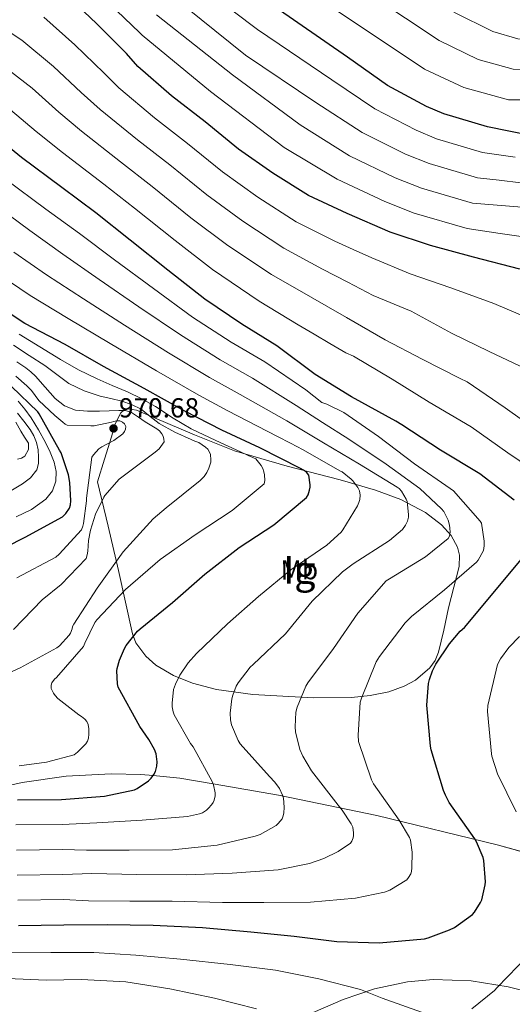
# Model space of a CAD drawing. Units: metres. Extents: x 627615 to 634512, y 4743496 to 4748252.
# Drawn here: x 630115 to 630294, y 4747265 to 4747623 of the extents above; entities that cross this region are included whole.
import ezdxf
from ezdxf.enums import TextEntityAlignment as Align

# ---------------------------------------------------------------- set-up
doc = ezdxf.new("R2010")
doc.units = ezdxf.units.M
doc.header["$MEASUREMENT"] = 0
doc.linetypes.add('DGN Style 3', pattern=[120.58494, 86.1321, -34.45284])
for name, color, linetype, lineweight in [('Nivel 35', 7, 'Continuous', 0), ('Nivel 37', 7, 'Continuous', 0), ('Nivel 4', 7, 'Continuous', 0), ('Nivel 41', 7, 'Continuous', 0), ('Nivel 48', 7, 'Continuous', 0), ('Nivel 5', 7, 'Continuous', 0), ('Nivel 59', 7, 'Continuous', 0), ('Nivel 61', 7, 'Continuous', 0), ('Nivel 7', 7, 'Continuous', 0)]:
    doc.layers.add(name, color=color, linetype=linetype, lineweight=lineweight)
doc.styles.add('Style-Arial', font='txt')
doc.styles.add('Style-Arial Narrow', font='txt')

# ---------------------------------------------------------------- blocks, each defined once
blk = doc.blocks.new('5PATER')
at = {"layer": 'Nivel 7', "linetype": 'Continuous', "lineweight": 0}
h = blk.add_hatch(color=51, dxfattribs=at)
edge = h.paths.add_edge_path()
edge.add_ellipse((0, 0), major_axis=(-1.05, -1.15), ratio=0.999463, start_angle=0, end_angle=360)

msp = doc.modelspace()

# ---------------------------------------------------------------- linework, layer by layer
at = {"layer": 'Nivel 35', "color": 92, "linetype": 'DGN Style 3', "lineweight": 0}
for points in [[(630142.98, 4747454.69, 967.42), (630146.82, 4747438.56, 962.3), (630150.66, 4747422.43, 957.18), (630153.16, 4747410.92, 953.58), (630155.78, 4747399.39, 950.27), (630157, 4747396.2, 949.48), (630160.61, 4747391.27, 948.47), (630164.27, 4747388.1, 947.92), (630170.7, 4747384.25, 947.15), (630177.54, 4747381.47, 946.17), (630186.3, 4747379.18, 944.57), (630199.49, 4747377.4, 942.01), (630212.62, 4747376.61, 939.26), (630221.75, 4747376.19, 936.79), (630235.39, 4747376.32, 932.18), (630242.18, 4747377.04, 930), (630248.97, 4747378.4, 928.25), (630254.6, 4747380.38, 927.3), (630258.69, 4747382.6, 926.86), (630263.92, 4747387.05, 926.6), (630265.84, 4747389.75, 926.61), (630267.14, 4747392.73, 926.72), (630269.06, 4747400.81, 927.26), (630270.73, 4747408.86, 928.25), (630272.68, 4747416.43, 929.61), (630274.57, 4747423.96, 931.32), (630274.76, 4747428.01, 932.56), (630274.03, 4747430.96, 933.64), (630271.72, 4747435.18, 935.31), (630268.17, 4747439.07, 936.7), (630262.36, 4747443.57, 937.97), (630253.4, 4747448.27, 939.23), (630244.11, 4747451.61, 941.05), (630231.29, 4747455.39, 944.84), (630212.02, 4747460.36, 950.99), (630192.91, 4747465.95, 956.67), (630178.27, 4747471.81, 960.52), (630163.72, 4747477.98, 964.35), (630157.19, 4747480.8, 966.23), (630154, 4747481.24, 967.11), (630152.62, 4747480.8, 967.45), (630151.43, 4747479.77, 967.68), (630149.35, 4747475.55, 967.81), (630148.1, 4747471.07, 967.68), (630145.54, 4747462.88, 967.55), (630142.98, 4747454.69, 967.42)], [(630331.91, 4747310.81, 913.66), (630288.42, 4747322.69, 921.72), (630244.62, 4747333.34, 929.79), (630208.9, 4747340.83, 936.17), (630185.12, 4747344.85, 945), (630172.93, 4747346.91, 948.44), (630163.21, 4747347.88, 950), (630158.73, 4747348.33, 950.52), (630147.91, 4747348.59, 951.54), (630131.63, 4747347.73, 952.38), (630115.59, 4747345.37, 952.31), (630092.79, 4747340.28, 950.32)], [(630221.46, 4747261.8, 916.35), (630232.46, 4747266.56, 916.74), (630243.84, 4747270.37, 916.99), (630255.87, 4747272.92, 917.15), (630265.12, 4747273.74, 917.15), (630279.02, 4747273.33, 916.9), (630292.49, 4747271.13, 916.22), (630300.79, 4747269, 915.29), (630315.14, 4747264.52, 912.44)]]:
    msp.add_polyline3d(points, dxfattribs=at)
at = {"layer": 'Nivel 4', "color": 30, "linetype": 'Continuous', "lineweight": 30, "flags": 128}
for points, elevation in [([(630300.48, 4747580.59), (630284.96, 4747583.7), (630268.99, 4747588.43), (630262.69, 4747591.19), (630248.57, 4747598.8), (630234.02, 4747609.04), (630179.74, 4747646.61)], 875), ([(630294.69, 4747447.99), (630282.11, 4747457.62), (630267.87, 4747466.17), (630253.7, 4747475.45), (630251.62, 4747476.7), (630235.49, 4747485.62), (630222.21, 4747493.72), (630208.32, 4747504.18), (630195.49, 4747511.96), (630182.02, 4747521.08), (630168.55, 4747531.64), (630154.88, 4747542.52), (630142.4, 4747552.47), (630129.96, 4747561.69), (630115.33, 4747572.57), (630103.04, 4747582.55), (630088.55, 4747591.93), (630074.05, 4747602.81), (630062.24, 4747612.35), (630049.51, 4747622.59), (630035.97, 4747633.82)], 925), ([(630296.69, 4747532.01), (630279.82, 4747536.42), (630264.14, 4747540.58), (630249.49, 4747545.41), (630233.84, 4747552.29), (630219.76, 4747558.85), (630206.83, 4747566.95), (630194.29, 4747575.65), (630182.22, 4747585.57), (630169.9, 4747595.05), (630157.65, 4747605.74), (630153.55, 4747610.47), (630142.58, 4747621.38), (630131.44, 4747632.04)], 900), ([(630113.83, 4747339.1), (630129.92, 4747339.23), (630145.54, 4747340.44), (630156.51, 4747342.71), (630157.47, 4747343.19), (630161.57, 4747345.95), (630162.5, 4747346.91), (630163.52, 4747348.31), (630164.07, 4747349.43), (630164.64, 4747351.39), (630164.71, 4747352.86), (630164.32, 4747355.83), (630163.75, 4747357.34), (630161.73, 4747361.08), (630158.37, 4747365.79), (630150.53, 4747380.09), (630150.31, 4747381.21), (630150.02, 4747385.98), (630150.12, 4747386.78), (630150.98, 4747389.85), (630152.8, 4747394.11), (630153.44, 4747395.19), (630157.57, 4747400.35), (630158.56, 4747401.31), (630170.34, 4747410.81), (630182.02, 4747421.18), (630194.56, 4747430.87), (630207.17, 4747439.06), (630219.11, 4747448.95), (630219.68, 4747449.97), (630220.2, 4747451.61), (630220.36, 4747452.79), (630220.36, 4747453.65), (630219.91, 4747457.11), (630219.05, 4747458.2), (630217.99, 4747458.97), (630216.93, 4747459.51), (630202.09, 4747467.1), (630188.26, 4747473.43), (630174.82, 4747480.41), (630160.01, 4747488.63), (630145.22, 4747496.67), (630131.21, 4747504.6), (630116.52, 4747512.28), (630102.12, 4747521.69)], 950), ([(630102.43, 4747427.47), (630116.67, 4747434.57), (630130.3, 4747442.03), (630131.42, 4747443.18), (630132.83, 4747445.16), (630133.22, 4747446.28), (630133.31, 4747447.85), (630132.9, 4747454.51), (630132.38, 4747457.23), (630129.76, 4747465.23), (630129.18, 4747466.22), (630121.76, 4747479.43), (630121.22, 4747480.14), (630111.74, 4747489.39)], 975), ([(630114.27, 4747293.44), (630130.72, 4747293.69), (630146.46, 4747293.75), (630163.26, 4747293.5), (630181.21, 4747292.63), (630198.78, 4747291.13), (630214.52, 4747289.56), (630230.04, 4747287.61), (630245.53, 4747287.13), (630261.95, 4747288.57), (630263.36, 4747288.89), (630271.13, 4747291.8), (630272.89, 4747292.73), (630279.45, 4747297.43), (630280.16, 4747298.23), (630282.43, 4747301.75), (630282.81, 4747302.71), (630284.09, 4747308.15), (630284.19, 4747309.27), (630283.65, 4747316.98), (630283.36, 4747318.07), (630280.96, 4747323.8), (630280.26, 4747324.92), (630271.01, 4747338.1), (630269.6, 4747340.79), (630268.96, 4747342.52), (630264.42, 4747357.27), (630264.19, 4747358.55), (630262.88, 4747373.5), (630263.46, 4747381.37), (630263.78, 4747382.84), (630264.9, 4747386.01), (630266.08, 4747388.38), (630271.07, 4747395.86), (630275.04, 4747400.38), (630276.58, 4747401.72), (630302.72, 4747433.17)], 925)]:
    msp.add_lwpolyline(points, dxfattribs=dict(at, elevation=elevation))
at = {"layer": 'Nivel 5', "color": 30, "linetype": 'Continuous', "lineweight": 0, "flags": 128}
for points, elevation in [([(630382, 4747624.43), (630374.8, 4747620.83), (630356.6, 4747612.06), (630349.05, 4747609.67), (630330.42, 4747603.91), (630294.28, 4747604.67), (630281.56, 4747608.26), (630267.38, 4747615.11), (630218.73, 4747647.53)], 865), ([(630295.04, 4747572.76), (630283.11, 4747574.46), (630266.32, 4747579.43), (630258.91, 4747582.53), (630243.97, 4747590.27), (630228.25, 4747600.85), (630201.22, 4747619.19), (630174.64, 4747639.23)], 880), ([(630406.52, 4747622.94), (630401.19, 4747619.32), (630395.73, 4747615.93), (630389.96, 4747613.29), (630384.06, 4747610.89), (630363.9, 4747602.27), (630354.24, 4747599.29), (630334.4, 4747593.52), (630292.61, 4747593.59), (630276.28, 4747598.05), (630262.04, 4747604.77), (630212.42, 4747637.94)], 870), ([(630297.11, 4747563.45), (630289.19, 4747564.33), (630281.26, 4747565.22), (630263.65, 4747570.42), (630255.13, 4747573.88), (630239.37, 4747581.74), (630222.49, 4747592.66), (630196.82, 4747609.85), (630169.53, 4747631.85)], 885), ([(630365.55, 4747630.76), (630349.3, 4747621.85), (630343.86, 4747620.05), (630326.44, 4747614.29), (630295.94, 4747615.76), (630286.85, 4747618.47), (630272.73, 4747625.45)], 860), ([(630179.9, 4747486.23), (630164.44, 4747495.11), (630147.62, 4747504.94), (630132.26, 4747514.11), (630118.45, 4747522.44), (630106.76, 4747530.36), (630092.03, 4747541.25), (630078.35, 4747552.16), (630068, 4747560.16), (630052.14, 4747573.61), (630039.91, 4747584.69), (630027.8, 4747595.58), (630014.26, 4747607.65), (630002.61, 4747618.09), (629991.6, 4747628.65)], 945), ([(630210.97, 4747576.27), (630184.17, 4747596.66), (630159.31, 4747617.1), (630158.22, 4747618.01), (630147.24, 4747628.59)], 895), ([(630304.76, 4747456.85), (630292.32, 4747465.3), (630278.97, 4747474.64), (630263.71, 4747483.67), (630250.2, 4747492.08), (630236.16, 4747500.4), (630233.4, 4747501.59), (630227.55, 4747505.01), (630221.8, 4747508.42), (630216.05, 4747511.83), (630201.85, 4747520.43), (630184.88, 4747531.9), (630171.22, 4747542.41), (630156.45, 4747554.24), (630145.24, 4747562.96), (630130.29, 4747574.37), (630120.66, 4747582.03), (630111.36, 4747589.99), (630099.35, 4747598.51), (630090.67, 4747604.45), (630077.15, 4747614.46), (630065.31, 4747623.59)], 920), ([(630233.66, 4747514.42), (630227.08, 4747518.18), (630220.49, 4747521.95), (630206.33, 4747530.03), (630190.37, 4747540.66), (630176.99, 4747550.73), (630162.9, 4747562.07), (630151.4, 4747570.99), (630137.13, 4747582.21), (630128.88, 4747589.14), (630119.16, 4747597.84), (630107.38, 4747606.89), (630096.71, 4747614.05), (630083.16, 4747623.75)], 915), ([(630143.97, 4747590.05), (630137.11, 4747596.25), (630126.97, 4747605.69), (630115.4, 4747615.27), (630102.74, 4747623.64)], 910), ([(630301.82, 4747513.36), (630287.26, 4747519.57), (630271.64, 4747525.2), (630256.8, 4747530.29), (630242.78, 4747536.18), (630236.09, 4747539.18), (630229.39, 4747542.18), (630215.28, 4747549.25), (630201.34, 4747558.19), (630188.52, 4747567.35), (630175.78, 4747577.74), (630163.74, 4747587.03), (630150.81, 4747597.89), (630145.33, 4747603.36), (630134.77, 4747613.53), (630123.42, 4747623.66)], 905), ([(630297.4, 4747554.55), (630288.41, 4747555.27), (630279.42, 4747555.99), (630260.97, 4747561.41), (630251.35, 4747565.22), (630234.76, 4747573.21), (630216.73, 4747584.47), (630192.15, 4747602.71), (630164.42, 4747624.47)], 890), ([(630301.18, 4747494.67), (630285.56, 4747502.1), (630271.84, 4747508.72), (630257.21, 4747516.69), (630243.32, 4747522.42), (630234.13, 4747527.24), (630224.94, 4747532.06), (630210.81, 4747539.64), (630195.86, 4747549.43), (630182.75, 4747559.03), (630169.34, 4747569.91), (630157.57, 4747579.01), (630143.97, 4747590.05)], 910), ([(630301.43, 4747543.32), (630289.5, 4747545.03), (630277.57, 4747546.75), (630258.3, 4747552.4), (630247.57, 4747556.57), (630230.16, 4747564.68), (630210.97, 4747576.27)], 895), ([(630257.42, 4747314.34), (630257.54, 4747320.07), (630256.94, 4747324.45), (630256.52, 4747325.45), (630252.81, 4747331.75), (630243.43, 4747344.94), (630242.73, 4747346.38), (630237.99, 4747360.3), (630237.83, 4747362.63), (630238.63, 4747374.63), (630239.02, 4747376.07), (630244.43, 4747389.29), (630245.61, 4747391.17), (630254.96, 4747403.49), (630257.23, 4747405.8), (630269.32, 4747415.43), (630280.97, 4747425.54), (630281.48, 4747426.21), (630283.44, 4747429.77), (630283.72, 4747431.49), (630283.72, 4747433.16), (630282.73, 4747439.72), (630282.28, 4747440.39), (630272.56, 4747451.43), (630271.4, 4747452.29), (630258.35, 4747461.22), (630245.26, 4747471.21), (630232.59, 4747479.94), (630226.44, 4747482.98), (630224.62, 4747483.59), (630221.7, 4747485.84), (630218.78, 4747488.09), (630203.86, 4747498.27), (630191.59, 4747505.53), (630177.62, 4747514.59), (630163.32, 4747524.97), (630149.23, 4747535.42), (630136.42, 4747544.97), (630124.16, 4747553.86), (630109.51, 4747564.74)], 930), ([(630237.77, 4747407.01), (630248.11, 4747418.66), (630249.23, 4747419.49), (630262.41, 4747427.4), (630270.6, 4747434.05), (630271.05, 4747434.89), (630271.31, 4747436.42), (630271.28, 4747437.8), (630271.12, 4747438.89), (630270.57, 4747440.71), (630269.04, 4747443.94), (630268.2, 4747444.93), (630260.27, 4747452.29), (630248.11, 4747461.16), (630234.41, 4747470.18), (630224.88, 4747476.32), (630215.35, 4747482.46), (630199.4, 4747492.35), (630187.69, 4747499.09), (630173.23, 4747508.09), (630158.08, 4747518.29), (630143.57, 4747528.31), (630130.43, 4747537.46), (630118.36, 4747546.03), (630103.68, 4747556.91)], 935), ([(630194.22, 4747381.64), (630198.57, 4747387.27), (630199.63, 4747388.33), (630211.37, 4747399.43), (630221.16, 4747411.3), (630232.17, 4747421.99), (630236.08, 4747424.9), (630249.23, 4747433.35), (630254.03, 4747437.38), (630255.08, 4747438.95), (630255.79, 4747440.42), (630256.17, 4747441.8), (630256.2, 4747442.79), (630255.72, 4747447.49), (630255.34, 4747448.45), (630253.61, 4747451.33), (630252.78, 4747452.23), (630252.08, 4747452.77), (630238.38, 4747461.16), (630225.29, 4747468.9), (630218.6, 4747472.87), (630211.92, 4747476.83), (630194.94, 4747486.43), (630183.8, 4747492.66), (630168.83, 4747501.6), (630152.85, 4747511.62), (630137.92, 4747521.21), (630124.44, 4747529.95), (630112.56, 4747538.19)], 940), ([(630303.96, 4747472.59), (630291.42, 4747481.62), (630277.53, 4747491.03), (630275.04, 4747492.27), (630261.15, 4747499.31), (630247.74, 4747506.35), (630233.66, 4747514.42)], 915), ([(630114.53, 4747351.45), (630124.41, 4747352.76), (630134.46, 4747355.51), (630135.71, 4747356.44), (630138.69, 4747359.45), (630139.33, 4747360.44), (630139.71, 4747361.5), (630139.9, 4747362.94), (630139.9, 4747364.92), (630139.62, 4747366.49), (630139.1, 4747367.55), (630138.37, 4747368.44), (630137.18, 4747369.4), (630136.16, 4747370.01), (630128.58, 4747375.93), (630127.58, 4747376.99), (630126.98, 4747377.88), (630126.18, 4747379.51), (630126.11, 4747380.79), (630126.37, 4747381.63), (630127.39, 4747382.97), (630128.03, 4747383.51), (630137.92, 4747394.78), (630138.34, 4747396.06), (630141.98, 4747403.58), (630142.72, 4747404.47), (630153.15, 4747415.61), (630165.76, 4747426.49), (630178.53, 4747435.39), (630192.03, 4747444.31), (630203.71, 4747453.95), (630203.84, 4747455.19), (630203.78, 4747457.27), (630203.58, 4747458.33), (630203.14, 4747459.55), (630202.53, 4747460.6), (630200.67, 4747463.07), (630197.87, 4747464.33), (630195.07, 4747465.59), (630186.06, 4747469.7), (630177.09, 4747473.91), (630170.57, 4747477.88), (630164.16, 4747482.07), (630159.1, 4747484.82), (630153.95, 4747487.39), (630148.38, 4747489.73), (630142.82, 4747492.09), (630136.06, 4747495.46), (630129.47, 4747499.16), (630121.97, 4747503.75), (630114.46, 4747508.35)], 955), ([(630107.97, 4747383.87), (630114.88, 4747387.13), (630128.22, 4747394.33), (630129.12, 4747395.03), (630132.7, 4747398.97), (630133.15, 4747399.74), (630133.79, 4747401.31), (630133.95, 4747402.14), (630134.37, 4747402.94), (630142.82, 4747416.03), (630152.29, 4747429.31), (630163.2, 4747441.21), (630168, 4747445.27), (630180.38, 4747455.13), (630181.82, 4747456.6), (630182.82, 4747458.11), (630183.55, 4747459.61), (630184.22, 4747461.79), (630184.29, 4747462.71), (630184.1, 4747464.63), (630183.78, 4747465.53), (630183.17, 4747466.52), (630182.27, 4747467.32), (630179.87, 4747468.99), (630178.45, 4747469.53), (630177.03, 4747470.07), (630171.11, 4747472.76), (630165.41, 4747475.9), (630162.14, 4747478.5), (630158.85, 4747481.11), (630155.41, 4747482.79), (630151.81, 4747484.06), (630147.87, 4747484.95), (630143.94, 4747485.85), (630138.11, 4747487.75), (630132.61, 4747490.43), (630128.19, 4747493.68), (630123.81, 4747496.95), (630118.11, 4747500.68), (630112.4, 4747504.41)], 960), ([(630112.42, 4747401.02), (630122.85, 4747411.8), (630129.82, 4747417.43), (630138.82, 4747426.81), (630139.26, 4747428.12), (630139.52, 4747429.47), (630139.74, 4747433.4), (630140.45, 4747437.11), (630142.3, 4747442.91), (630145.25, 4747449.08), (630145.7, 4747449.75), (630150.82, 4747455.61), (630151.87, 4747456.44), (630164.03, 4747465.47), (630165.38, 4747466.75), (630167.2, 4747469.24), (630167.17, 4747470.2), (630166.91, 4747471.26), (630166.43, 4747472.12), (630165.51, 4747473.18), (630164.55, 4747473.95), (630160.35, 4747476.51), (630157.87, 4747478.23), (630155.39, 4747479.96), (630153.18, 4747480.65), (630150.75, 4747480.67), (630147.23, 4747480.54), (630143.71, 4747480.41), (630139.33, 4747480.41), (630134.94, 4747480.76), (630130.98, 4747482.31), (630127.55, 4747485.05), (630123.98, 4747489.1), (630120.45, 4747493.08), (630118.74, 4747494.69), (630116.9, 4747496.15), (630113.62, 4747498.31)], 965), ([(630113.63, 4747419.77), (630127.81, 4747427.32), (630129.09, 4747428.41), (630137.12, 4747437.27), (630137.7, 4747438.62), (630137.95, 4747439.55), (630139.01, 4747447.83), (630139.01, 4747448.73), (630140.9, 4747463.64), (630141.54, 4747464.54), (630143.49, 4747466.65), (630144.58, 4747467.42), (630148.93, 4747469.72), (630152.19, 4747472.19), (630152.8, 4747472.95), (630153.22, 4747473.88), (630153.25, 4747474.84), (630152.86, 4747475.74), (630152.13, 4747476.44), (630151.14, 4747476.83), (630149.89, 4747476.83), (630148.9, 4747476.63), (630148.1, 4747476.35), (630141.82, 4747475), (630140.61, 4747475), (630132, 4747475.29), (630131.23, 4747475.67), (630130.4, 4747476.35), (630127.42, 4747478.84), (630121.7, 4747484.31), (630118.98, 4747487.89), (630117.28, 4747489.56), (630113.28, 4747493.09)], 970), ([(630113.33, 4747329.98), (630130.15, 4747330.13), (630142.73, 4747330.7), (630159.21, 4747331.69), (630175.69, 4747333.03), (630180.14, 4747333.96), (630181.26, 4747334.41), (630182.63, 4747335.31), (630183.43, 4747336.01), (630184.49, 4747337.23), (630185.06, 4747338.09), (630185.48, 4747338.99), (630185.8, 4747340.49), (630185.8, 4747341.58), (630185.26, 4747344.49), (630184.78, 4747345.74), (630177.83, 4747358.31), (630176.87, 4747359.56), (630170.95, 4747369.99), (630170.57, 4747371.11), (630170.22, 4747372.94), (630170.15, 4747374.25), (630170.66, 4747379.15), (630171.34, 4747381.16), (630172.9, 4747384.36), (630176.04, 4747388.94), (630178.99, 4747392.23), (630190.35, 4747403.11), (630201.58, 4747413.06), (630213.36, 4747422.66), (630226.51, 4747431.65), (630231.69, 4747436.39), (630232.33, 4747437.19), (630237.64, 4747445.96), (630238.12, 4747447.14), (630238.41, 4747448.23), (630238.57, 4747449.8), (630238.35, 4747451.37), (630237.71, 4747452.58), (630235.98, 4747455.01), (630235.31, 4747455.69), (630231.98, 4747458.28), (630231.24, 4747458.69), (630217.9, 4747466.28), (630213.19, 4747468.74), (630208.48, 4747471.21), (630190.48, 4747480.51), (630179.9, 4747486.23)], 945), ([(630121.57, 4747473.58), (630118.82, 4747478.01), (630116.56, 4747481.06), (630114.15, 4747483.99)], 980), ([(630111.4, 4747451.47), (630115.68, 4747453.98), (630118.62, 4747456.12), (630120.87, 4747459.1), (630121.51, 4747461.4), (630121.54, 4747463.71), (630121.39, 4747466.36), (630120.84, 4747469.02), (630119.83, 4747471.46), (630118.5, 4747473.69), (630116.14, 4747476.7), (630113.83, 4747479.71)], 985), ([(630113.9, 4747462.92), (630115.36, 4747463.25), (630116.52, 4747464.06), (630117.87, 4747466.42), (630117.86, 4747468.76), (630116.46, 4747470.94), (630115.04, 4747473.15), (630113.22, 4747476.39)], 990), ([(630113.44, 4747442.01), (630119.02, 4747444.59), (630124.2, 4747448.35), (630126.6, 4747451.41), (630127.78, 4747454.94), (630127.92, 4747458.42), (630127.17, 4747461.85), (630125.74, 4747465.47), (630124.07, 4747468.99), (630121.57, 4747473.58)], 980), ([(630113.8, 4747311.71), (630130.43, 4747311.91), (630140.97, 4747312.27), (630157.26, 4747311.91), (630175.24, 4747311.85), (630192.04, 4747312.46), (630208.78, 4747313.64), (630220.14, 4747315.91), (630225.35, 4747317.74), (630230.54, 4747320.33), (630235.02, 4747323.34), (630235.5, 4747324.04), (630236.01, 4747325.29), (630236.17, 4747326.15), (630236.2, 4747327.05), (630235.88, 4747329.16), (630235.34, 4747330.34), (630232.07, 4747335.37), (630230.6, 4747337.1), (630220.84, 4747349.67), (630217.7, 4747354.98), (630216.68, 4747357.45), (630215.05, 4747363.78), (630214.89, 4747365.61), (630215.18, 4747370.95), (630215.66, 4747372.74), (630218.79, 4747380.39), (630219.5, 4747381.61), (630228.94, 4747394.15), (630237.77, 4747407.01)], 935), ([(630295.32, 4747334.74), (630288.54, 4747348.53), (630286.49, 4747355), (630286.36, 4747355.86), (630284.92, 4747371.19), (630285.11, 4747373.36), (630288.63, 4747388.34), (630289.69, 4747390.32), (630292.7, 4747394.45), (630296.54, 4747398.48)], 920), ([(630113.56, 4747320.84), (630130.29, 4747321.02), (630139.05, 4747320.81), (630154.5, 4747320.81), (630170.31, 4747320.87), (630186.5, 4747322.57), (630200.36, 4747325.83), (630202.18, 4747326.54), (630208.07, 4747329.8), (630208.78, 4747330.44), (630210.18, 4747332.17), (630210.5, 4747332.97), (630210.79, 4747334.25), (630210.92, 4747336.46), (630210.66, 4747339.75), (630210.38, 4747340.74), (630209.19, 4747343.24), (630207.56, 4747345.54), (630205.58, 4747347.62), (630194.89, 4747359.47), (630194.22, 4747360.62), (630191.75, 4747366.38), (630191.4, 4747368.14), (630191.3, 4747370.6), (630191.85, 4747375.82), (630192.2, 4747377.16), (630193.51, 4747380.42), (630194.22, 4747381.64)], 940), ([(630114.03, 4747302.57), (630130.58, 4747302.8), (630139.66, 4747302.35), (630154.76, 4747302.25), (630170.18, 4747302.25), (630188.46, 4747301.74), (630203.53, 4747301.71), (630220.49, 4747301.86), (630236.94, 4747303.3), (630247.4, 4747305.54), (630249.35, 4747306.31), (630255.59, 4747309.99), (630256.23, 4747310.82), (630256.97, 4747312.14), (630257.22, 4747313.03), (630257.42, 4747314.34)], 930), ([(630104.8, 4747283.77), (630125.95, 4747283.61), (630141.65, 4747283.61), (630156.98, 4747282.68), (630173.21, 4747281.14), (630191.32, 4747279.22), (630207.8, 4747277.21), (630223.51, 4747274.01), (630238.71, 4747270.13), (630246.61, 4747267.03), (630260.89, 4747261.94)], 920), ([(630288.44, 4747270.84), (630299.67, 4747282.52)], 920), ([(629901.51, 4747263.19), (629919.75, 4747265.26), (629940.7, 4747266.45), (629957.03, 4747267.18), (629973.25, 4747267.7), (629989.41, 4747268.58), (630005.54, 4747269.03), (630020.88, 4747269.77), (630037.68, 4747271.11), (630054.8, 4747272.23), (630070.49, 4747273.32), (630086.73, 4747274.23), (630104.48, 4747274.34), (630124.31, 4747273.57), (630137.2, 4747273.75), (630153.3, 4747272.95), (630169.27, 4747270.42), (630185.59, 4747267.03), (630200.85, 4747263.13)], 915), ([(630279.19, 4747263.09), (630287.51, 4747269.81), (630288.44, 4747270.84)], 920)]:
    msp.add_lwpolyline(points, dxfattribs=dict(at, elevation=elevation))
at = {"layer": 'Nivel 59', "color": 7, "linetype": 'Continuous', "lineweight": 0}
msp.add_polyline3d([(630142.98, 4747454.69, 967.42), (630146.82, 4747438.56, 962.3), (630150.66, 4747422.43, 957.18), (630153.16, 4747410.92, 953.58), (630155.78, 4747399.39, 950.27), (630157, 4747396.2, 949.48), (630160.61, 4747391.27, 948.47), (630164.27, 4747388.1, 947.92), (630170.7, 4747384.25, 947.15), (630177.54, 4747381.47, 946.17), (630186.3, 4747379.18, 944.57), (630199.49, 4747377.4, 942.01), (630212.62, 4747376.61, 939.26), (630221.75, 4747376.19, 936.79), (630235.39, 4747376.32, 932.18), (630242.18, 4747377.04, 930), (630248.97, 4747378.4, 928.25), (630254.6, 4747380.38, 927.3), (630258.69, 4747382.6, 926.86), (630263.92, 4747387.05, 926.6), (630265.84, 4747389.75, 926.61), (630267.14, 4747392.73, 926.72), (630269.06, 4747400.81, 927.26), (630270.73, 4747408.86, 928.25), (630272.68, 4747416.43, 929.61), (630274.57, 4747423.96, 931.32), (630274.76, 4747428.01, 932.56), (630274.03, 4747430.96, 933.64), (630271.72, 4747435.18, 935.31), (630268.17, 4747439.07, 936.7), (630262.36, 4747443.57, 937.97), (630253.4, 4747448.27, 939.23), (630244.11, 4747451.61, 941.05), (630231.29, 4747455.39, 944.84), (630212.02, 4747460.36, 950.99), (630192.91, 4747465.95, 956.67), (630178.27, 4747471.81, 960.52), (630163.72, 4747477.98, 964.35), (630157.19, 4747480.8, 966.23), (630154, 4747481.24, 967.11), (630152.62, 4747480.8, 967.45), (630151.43, 4747479.77, 967.68), (630149.35, 4747475.55, 967.81), (630148.1, 4747471.07, 967.68), (630145.54, 4747462.88, 967.55)], close=True, dxfattribs=at)
for points in [[(630331.91, 4747310.81, 913.66), (630288.42, 4747322.69, 921.72), (630244.62, 4747333.34, 929.79), (630208.9, 4747340.83, 936.17), (630185.12, 4747344.85, 945), (630172.93, 4747346.91, 948.44), (630163.21, 4747347.88, 950), (630158.73, 4747348.33, 950.52), (630147.91, 4747348.59, 951.54), (630131.63, 4747347.73, 952.38), (630115.59, 4747345.37, 952.31), (630092.79, 4747340.28, 950.32)], [(630221.46, 4747261.8, 916.35), (630232.46, 4747266.56, 916.74), (630243.84, 4747270.37, 916.99), (630255.87, 4747272.92, 917.15), (630265.12, 4747273.74, 917.15), (630279.02, 4747273.33, 916.9), (630292.49, 4747271.13, 916.22), (630300.79, 4747269, 915.29), (630315.14, 4747264.52, 912.44)]]:
    msp.add_polyline3d(points, dxfattribs=at)
at = {"layer": 'Nivel 61', "color": 7, "linetype": 'Continuous', "lineweight": 0}
msp.add_3dface([(627700.93, 4743496.03), (627615.12, 4748122.81), (634421.67, 4748252.47), (634512.14, 4743625.76)], dxfattribs=at)

# ---------------------------------------------------------------- block references
at = {"layer": 'Nivel 7', "color": 51, "linetype": 'Continuous', "lineweight": 0}
msp.add_blockref('5PATER', (630148.83, 4747474.11, 970.68), dxfattribs=at)

# ---------------------------------------------------------------- texts
at = {"layer": 'Nivel 37', "color": 92, "linetype": 'Continuous', "lineweight": 0, "style": 'Style-Arial Narrow', "width": 0.999974}
msp.add_text('Mb', height=7, rotation=0.8447, dxfattribs=at).set_placement((630216.46, 4747422.69, 944.22), align=Align.MIDDLE_CENTER)
at = {"layer": 'Nivel 41', "color": 7, "linetype": 'Continuous', "lineweight": 0, "style": 'Style-Arial'}
msp.add_text('970.68', height=7, dxfattribs=at).set_placement((630150.82, 4747478.11, 970.68))
at = {"layer": 'Nivel 48', "color": 6, "linetype": 'Continuous', "lineweight": 0, "style": 'Style-Arial Narrow'}
msp.add_text('Ig', height=10, dxfattribs=at).set_placement((630216.46, 4747422.69, 944.22), align=Align.MIDDLE_CENTER)

doc.saveas('drawing.dxf')
